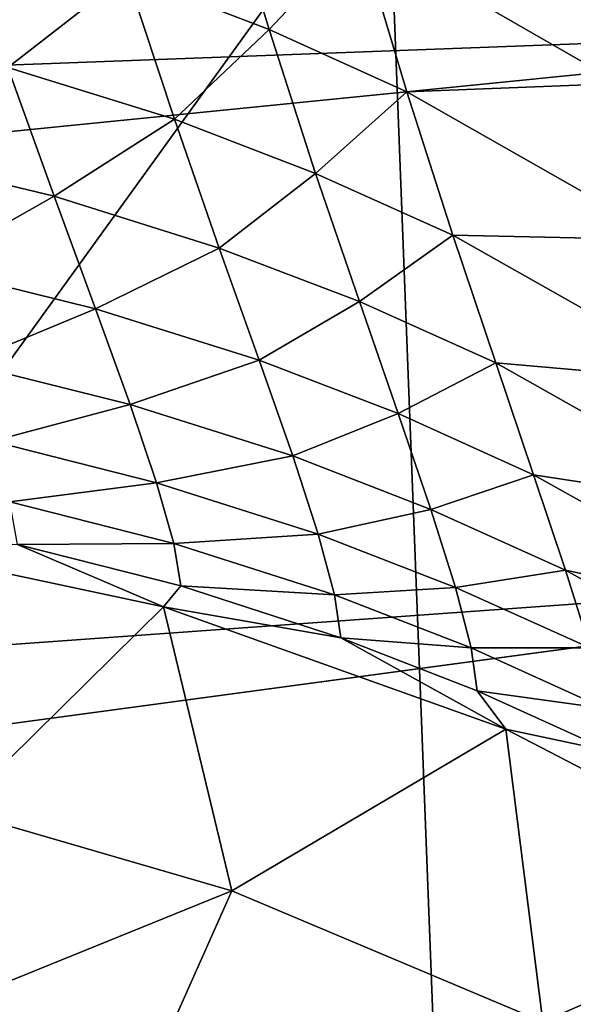
# Model space of a CAD drawing. Units: centimetres. Extents: x -38 to 38, y -40.2 to 40.2.
# Drawn here: x -33.7 to -33.6, y -34.3 to -34.1 of the extents above; entities that cross this region are included whole.
import ezdxf

# ---------------------------------------------------------------- set-up
doc = ezdxf.new("R2010")
doc.units = ezdxf.units.CM
doc.header["$LTSCALE"] = 2.54
doc.layers.get('0').update_dxf_attribs({"true_color": 0xff5454})

# ---------------------------------------------------------------- blocks, each defined once
blk = doc.blocks.new('Group3')
at = {"color": 8, "true_color": 0x818181}
mesh = blk.add_polyface(dxfattribs=at)
corners = [(-84.49462, -92.32824, 67.62903), (-87.78189, -88.68664, 67.60134), (-84.76564, -88.65616, 67.3354)]
mesh.append_faces([[corners[k] for k in face] for face in [(0, 1, 2)]], dxfattribs={"color": 8})
mesh = blk.add_polyface(dxfattribs=at)
corners = [(-84.49462, -92.32824, 67.62903), (-87.45347, -92.3163, 67.82359), (-87.78189, -88.68664, 67.60134)]
mesh.append_faces([[corners[k] for k in face] for face in [(0, 1, 2)]], dxfattribs={"color": 8})
mesh = blk.add_polyface(dxfattribs=at)
corners = [(-85.28354, -88.8144, 111.80344), (-88.23071, -88.77452, 110.70971), (-88.05266, -92.64853, 110.28934)]
mesh.append_faces([[corners[k] for k in face] for face in [(0, 1, 2)]], dxfattribs={"color": 8})
mesh = blk.add_polyface(dxfattribs=at)
corners = [(-85.13217, -92.74658, 111.18342), (-85.28354, -88.8144, 111.80344), (-88.05266, -92.64853, 110.28934)]
mesh.append_faces([[corners[k] for k in face] for face in [(0, 1, 2)]], dxfattribs={"color": 8})
mesh = blk.add_polyface(dxfattribs=at)
corners = [(-82.27669, -88.88857, 112.56747), (-85.28354, -88.8144, 111.80344), (-85.13217, -92.74658, 111.18342)]
mesh.append_faces([[corners[k] for k in face] for face in [(0, 1, 2)]], dxfattribs={"color": 8})
blk = doc.blocks.new('Group4')
at = {"color": 8, "true_color": 0x818181}
mesh = blk.add_polyface(dxfattribs=at)
corners = [(-850.3438, -886.46, 630.2908), (-939.6628, -886.7877, 630.2908), (-939.2488, -892.3807, 630.2908)]
mesh.append_faces([[corners[k] for k in face] for face in [(0, 1, 2)]], dxfattribs={"color": 8})
mesh = blk.add_polyface(dxfattribs=at)
corners = [(-849.6579, -889.0279, 630.2908), (-850.3438, -886.46, 630.2908), (-939.2488, -892.3807, 630.2908)]
mesh.append_faces([[corners[k] for k in face] for face in [(0, 1, 2)]], dxfattribs={"color": 8})
mesh = blk.add_polyface(dxfattribs=at)
corners = [(-853.6177, -888.299, 540.1894), (-853.3917, -889.0457, 538.5003), (-854.0598, -888.7892, 538.2412)]
mesh.append_faces([[corners[k] for k in face] for face in [(0, 1, 2)]], dxfattribs={"color": 8})
mesh = blk.add_polyface(dxfattribs=at)
corners = [(-852.9676, -888.5961, 540.4942), (-853.3917, -889.0457, 538.5003), (-853.6177, -888.299, 540.1894)]
mesh.append_faces([[corners[k] for k in face] for face in [(0, 1, 2)]], dxfattribs={"color": 8})
mesh = blk.add_polyface(dxfattribs=at)
corners = [(-851.9618, -888.5022, 542.8615), (-851.7433, -889.2997, 541.1419), (-852.9676, -888.5961, 540.4942)]
mesh.append_faces([[corners[k] for k in face] for face in [(0, 1, 2)]], dxfattribs={"color": 8})
mesh = blk.add_polyface(dxfattribs=at)
corners = [(-854.0598, -888.7892, 538.2412), (-854.6185, -889.2236, 536.2778), (-854.8523, -888.5454, 537.9618)]
mesh.append_faces([[corners[k] for k in face] for face in [(0, 1, 2)]], dxfattribs={"color": 8})
mesh = blk.add_polyface(dxfattribs=at)
corners = [(-852.9676, -888.5961, 540.4942), (-852.7441, -889.3379, 538.7721), (-853.3917, -889.0457, 538.5003)]
mesh.append_faces([[corners[k] for k in face] for face in [(0, 1, 2)]], dxfattribs={"color": 8})
mesh = blk.add_polyface(dxfattribs=at)
corners = [(-851.7433, -889.2997, 541.1419), (-852.7441, -889.3379, 538.7721), (-852.9676, -888.5961, 540.4942)]
mesh.append_faces([[corners[k] for k in face] for face in [(0, 1, 2)]], dxfattribs={"color": 8})
mesh = blk.add_polyface(dxfattribs=at)
corners = [(-854.0598, -888.7892, 538.2412), (-853.8363, -889.4673, 536.5242), (-854.6185, -889.2236, 536.2778)]
mesh.append_faces([[corners[k] for k in face] for face in [(0, 1, 2)]], dxfattribs={"color": 8})
mesh = blk.add_polyface(dxfattribs=at)
corners = [(-853.3917, -889.0457, 538.5003), (-853.8363, -889.4673, 536.5242), (-854.0598, -888.7892, 538.2412)]
mesh.append_faces([[corners[k] for k in face] for face in [(0, 1, 2)]], dxfattribs={"color": 8})
mesh = blk.add_polyface(dxfattribs=at)
corners = [(-849.6579, -889.0279, 630.2908), (-939.2488, -892.3807, 630.2908), (-938.563, -897.9484, 630.2908)]
mesh.append_faces([[corners[k] for k in face] for face in [(0, 1, 2)]], dxfattribs={"color": 8})
mesh = blk.add_polyface(dxfattribs=at)
corners = [(-848.7029, -891.5095, 630.2908), (-849.6579, -889.0279, 630.2908), (-938.563, -897.9484, 630.2908)]
mesh.append_faces([[corners[k] for k in face] for face in [(0, 1, 2)]], dxfattribs={"color": 8})
mesh = blk.add_polyface(dxfattribs=at)
corners = [(-853.3917, -889.0457, 538.5003), (-853.1733, -889.7214, 536.7528), (-853.8363, -889.4673, 536.5242)]
mesh.append_faces([[corners[k] for k in face] for face in [(0, 1, 2)]], dxfattribs={"color": 8})
mesh = blk.add_polyface(dxfattribs=at)
corners = [(-852.7441, -889.3379, 538.7721), (-853.1733, -889.7214, 536.7528), (-853.3917, -889.0457, 538.5003)]
mesh.append_faces([[corners[k] for k in face] for face in [(0, 1, 2)]], dxfattribs={"color": 8})
mesh = blk.add_polyface(dxfattribs=at)
corners = [(-854.6185, -889.2236, 536.2778), (-854.4001, -889.828, 534.5405), (-855.1952, -889.6376, 534.3449)]
mesh.append_faces([[corners[k] for k in face] for face in [(0, 1, 2)]], dxfattribs={"color": 8})
mesh = blk.add_polyface(dxfattribs=at)
corners = [(-853.8363, -889.4673, 536.5242), (-854.4001, -889.828, 534.5405), (-854.6185, -889.2236, 536.2778)]
mesh.append_faces([[corners[k] for k in face] for face in [(0, 1, 2)]], dxfattribs={"color": 8})
mesh = blk.add_polyface(dxfattribs=at)
corners = [(-851.7433, -889.2997, 541.1419), (-851.5224, -890.0337, 539.3487), (-852.7441, -889.3379, 538.7721)]
mesh.append_faces([[corners[k] for k in face] for face in [(0, 1, 2)]], dxfattribs={"color": 8})
mesh = blk.add_polyface(dxfattribs=at)
corners = [(-852.7441, -889.3379, 538.7721), (-852.5281, -890.0109, 536.989), (-853.1733, -889.7214, 536.7528)]
mesh.append_faces([[corners[k] for k in face] for face in [(0, 1, 2)]], dxfattribs={"color": 8})
mesh = blk.add_polyface(dxfattribs=at)
corners = [(-851.5224, -890.0337, 539.3487), (-852.5281, -890.0109, 536.989), (-852.7441, -889.3379, 538.7721)]
mesh.append_faces([[corners[k] for k in face] for face in [(0, 1, 2)]], dxfattribs={"color": 8})
mesh = blk.add_polyface(dxfattribs=at)
corners = [(-853.8363, -889.4673, 536.5242), (-853.6254, -890.0719, 534.7538), (-854.4001, -889.828, 534.5405)]
mesh.append_faces([[corners[k] for k in face] for face in [(0, 1, 2)]], dxfattribs={"color": 8})
mesh = blk.add_polyface(dxfattribs=at)
corners = [(-853.1733, -889.7214, 536.7528), (-853.6254, -890.0719, 534.7538), (-853.8363, -889.4673, 536.5242)]
mesh.append_faces([[corners[k] for k in face] for face in [(0, 1, 2)]], dxfattribs={"color": 8})
mesh = blk.add_polyface(dxfattribs=at)
corners = [(-854.4001, -889.828, 534.5405), (-854.9919, -890.1633, 532.5923), (-855.1952, -889.6376, 534.3449)]
mesh.append_faces([[corners[k] for k in face] for face in [(0, 1, 2)]], dxfattribs={"color": 8})
mesh = blk.add_polyface(dxfattribs=at)
corners = [(-853.1733, -889.7214, 536.7528), (-852.9676, -890.3233, 534.9494), (-853.6254, -890.0719, 534.7538)]
mesh.append_faces([[corners[k] for k in face] for face in [(0, 1, 2)]], dxfattribs={"color": 8})
mesh = blk.add_polyface(dxfattribs=at)
corners = [(-852.5281, -890.0109, 536.989), (-852.9676, -890.3233, 534.9494), (-853.1733, -889.7214, 536.7528)]
mesh.append_faces([[corners[k] for k in face] for face in [(0, 1, 2)]], dxfattribs={"color": 8})
mesh = blk.add_polyface(dxfattribs=at)
corners = [(-854.4001, -889.828, 534.5405), (-854.2071, -890.3564, 532.7574), (-854.9919, -890.1633, 532.5923)]
mesh.append_faces([[corners[k] for k in face] for face in [(0, 1, 2)]], dxfattribs={"color": 8})
mesh = blk.add_polyface(dxfattribs=at)
corners = [(-853.6254, -890.0719, 534.7538), (-854.2071, -890.3564, 532.7574), (-854.4001, -889.828, 534.5405)]
mesh.append_faces([[corners[k] for k in face] for face in [(0, 1, 2)]], dxfattribs={"color": 8})
mesh = blk.add_polyface(dxfattribs=at)
corners = [(-852.5281, -890.0109, 536.989), (-852.3274, -890.6104, 535.1526), (-852.9676, -890.3233, 534.9494)]
mesh.append_faces([[corners[k] for k in face] for face in [(0, 1, 2)]], dxfattribs={"color": 8})
mesh = blk.add_polyface(dxfattribs=at)
corners = [(-851.5224, -890.0337, 539.3487), (-851.309, -890.6992, 537.497), (-852.5281, -890.0109, 536.989)]
mesh.append_faces([[corners[k] for k in face] for face in [(0, 1, 2)]], dxfattribs={"color": 8})
mesh = blk.add_polyface(dxfattribs=at)
corners = [(-851.309, -890.6992, 537.497), (-852.3274, -890.6104, 535.1526), (-852.5281, -890.0109, 536.989)]
mesh.append_faces([[corners[k] for k in face] for face in [(0, 1, 2)]], dxfattribs={"color": 8})
mesh = blk.add_polyface(dxfattribs=at)
corners = [(-853.6254, -890.0719, 534.7538), (-853.4374, -890.5977, 532.9352), (-854.2071, -890.3564, 532.7574)]
mesh.append_faces([[corners[k] for k in face] for face in [(0, 1, 2)]], dxfattribs={"color": 8})
mesh = blk.add_polyface(dxfattribs=at)
corners = [(-852.9676, -890.3233, 534.9494), (-853.4374, -890.5977, 532.9352), (-853.6254, -890.0719, 534.7538)]
mesh.append_faces([[corners[k] for k in face] for face in [(0, 1, 2)]], dxfattribs={"color": 8})
mesh = blk.add_polyface(dxfattribs=at)
corners = [(-854.2071, -890.3564, 532.7574), (-854.8218, -890.6129, 530.799), (-854.9919, -890.1633, 532.5923)]
mesh.append_faces([[corners[k] for k in face] for face in [(0, 1, 2)]], dxfattribs={"color": 8})
mesh = blk.add_polyface(dxfattribs=at)
corners = [(-852.9676, -890.3233, 534.9494), (-852.7847, -890.8491, 533.0977), (-853.4374, -890.5977, 532.9352)]
mesh.append_faces([[corners[k] for k in face] for face in [(0, 1, 2)]], dxfattribs={"color": 8})
mesh = blk.add_polyface(dxfattribs=at)
corners = [(-852.3274, -890.6104, 535.1526), (-852.7847, -890.8491, 533.0977), (-852.9676, -890.3233, 534.9494)]
mesh.append_faces([[corners[k] for k in face] for face in [(0, 1, 2)]], dxfattribs={"color": 8})
mesh = blk.add_polyface(dxfattribs=at)
corners = [(-854.2071, -890.3564, 532.7574), (-854.0445, -890.8059, 530.9311), (-854.8218, -890.6129, 530.799)]
mesh.append_faces([[corners[k] for k in face] for face in [(0, 1, 2)]], dxfattribs={"color": 8})
mesh = blk.add_polyface(dxfattribs=at)
corners = [(-853.4374, -890.5977, 532.9352), (-854.0445, -890.8059, 530.9311), (-854.2071, -890.3564, 532.7574)]
mesh.append_faces([[corners[k] for k in face] for face in [(0, 1, 2)]], dxfattribs={"color": 8})
mesh = blk.add_polyface(dxfattribs=at)
corners = [(-853.4374, -890.5977, 532.9352), (-853.28, -891.0472, 531.0734), (-854.0445, -890.8059, 530.9311)]
mesh.append_faces([[corners[k] for k in face] for face in [(0, 1, 2)]], dxfattribs={"color": 8})
mesh = blk.add_polyface(dxfattribs=at)
corners = [(-852.7847, -890.8491, 533.0977), (-853.28, -891.0472, 531.0734), (-853.4374, -890.5977, 532.9352)]
mesh.append_faces([[corners[k] for k in face] for face in [(0, 1, 2)]], dxfattribs={"color": 8})
mesh = blk.add_polyface(dxfattribs=at)
corners = [(-854.0445, -890.8059, 530.9311), (-854.6922, -890.9786, 528.9702), (-854.8218, -890.6129, 530.799)]
mesh.append_faces([[corners[k] for k in face] for face in [(0, 1, 2)]], dxfattribs={"color": 8})
mesh = blk.add_polyface(dxfattribs=at)
corners = [(-852.3274, -890.6104, 535.1526), (-852.1496, -891.1361, 533.2679), (-852.7847, -890.8491, 533.0977)]
mesh.append_faces([[corners[k] for k in face] for face in [(0, 1, 2)]], dxfattribs={"color": 8})
mesh = blk.add_polyface(dxfattribs=at)
corners = [(-851.309, -890.6992, 537.497), (-851.1133, -891.2937, 535.5895), (-852.3274, -890.6104, 535.1526)]
mesh.append_faces([[corners[k] for k in face] for face in [(0, 1, 2)]], dxfattribs={"color": 8})
mesh = blk.add_polyface(dxfattribs=at)
corners = [(-851.1133, -891.2937, 535.5895), (-852.1496, -891.1361, 533.2679), (-852.3274, -890.6104, 535.1526)]
mesh.append_faces([[corners[k] for k in face] for face in [(0, 1, 2)]], dxfattribs={"color": 8})
mesh = blk.add_polyface(dxfattribs=at)
corners = [(-854.0445, -890.8059, 530.9311), (-853.92, -891.1743, 529.0693), (-854.6922, -890.9786, 528.9702)]
mesh.append_faces([[corners[k] for k in face] for face in [(0, 1, 2)]], dxfattribs={"color": 8})
mesh = blk.add_polyface(dxfattribs=at)
corners = [(-853.28, -891.0472, 531.0734), (-853.92, -891.1743, 529.0693), (-854.0445, -890.8059, 530.9311)]
mesh.append_faces([[corners[k] for k in face] for face in [(0, 1, 2)]], dxfattribs={"color": 8})
mesh = blk.add_polyface(dxfattribs=at)
corners = [(-852.7847, -890.8491, 533.0977), (-852.6323, -891.2987, 531.2055), (-853.28, -891.0472, 531.0734)]
mesh.append_faces([[corners[k] for k in face] for face in [(0, 1, 2)]], dxfattribs={"color": 8})
mesh = blk.add_polyface(dxfattribs=at)
corners = [(-852.1496, -891.1361, 533.2679), (-852.6323, -891.2987, 531.2055), (-852.7847, -890.8491, 533.0977)]
mesh.append_faces([[corners[k] for k in face] for face in [(0, 1, 2)]], dxfattribs={"color": 8})
mesh = blk.add_polyface(dxfattribs=at)
corners = [(-853.92, -891.1743, 529.0693), (-854.6084, -891.2631, 527.116), (-854.6922, -890.9786, 528.9702)]
mesh.append_faces([[corners[k] for k in face] for face in [(0, 1, 2)]], dxfattribs={"color": 8})
mesh = blk.add_polyface(dxfattribs=at)
corners = [(-853.28, -891.0472, 531.0734), (-853.1606, -891.4155, 529.176), (-853.92, -891.1743, 529.0693)]
mesh.append_faces([[corners[k] for k in face] for face in [(0, 1, 2)]], dxfattribs={"color": 8})
mesh = blk.add_polyface(dxfattribs=at)
corners = [(-852.6323, -891.2987, 531.2055), (-853.1606, -891.4155, 529.176), (-853.28, -891.0472, 531.0734)]
mesh.append_faces([[corners[k] for k in face] for face in [(0, 1, 2)]], dxfattribs={"color": 8})
mesh = blk.add_polyface(dxfattribs=at)
corners = [(-852.1496, -891.1361, 533.2679), (-851.9999, -891.5832, 531.3426), (-852.6323, -891.2987, 531.2055)]
mesh.append_faces([[corners[k] for k in face] for face in [(0, 1, 2)]], dxfattribs={"color": 8})
mesh = blk.add_polyface(dxfattribs=at)
corners = [(-851.1133, -891.2937, 535.5895), (-850.9381, -891.8118, 533.6337), (-852.1496, -891.1361, 533.2679)]
mesh.append_faces([[corners[k] for k in face] for face in [(0, 1, 2)]], dxfattribs={"color": 8})
mesh = blk.add_polyface(dxfattribs=at)
corners = [(-850.9381, -891.8118, 533.6337), (-851.9999, -891.5832, 531.3426), (-852.1496, -891.1361, 533.2679)]
mesh.append_faces([[corners[k] for k in face] for face in [(0, 1, 2)]], dxfattribs={"color": 8})
mesh = blk.add_polyface(dxfattribs=at)
corners = [(-853.92, -891.1743, 529.0693), (-853.8387, -891.4588, 527.1821), (-854.6084, -891.2631, 527.116)]
mesh.append_faces([[corners[k] for k in face] for face in [(0, 1, 2)]], dxfattribs={"color": 8})
mesh = blk.add_polyface(dxfattribs=at)
corners = [(-853.1606, -891.4155, 529.176), (-853.8387, -891.4588, 527.1821), (-853.92, -891.1743, 529.0693)]
mesh.append_faces([[corners[k] for k in face] for face in [(0, 1, 2)]], dxfattribs={"color": 8})
mesh = blk.add_polyface(dxfattribs=at)
corners = [(-853.8387, -891.4588, 527.1821), (-854.5728, -891.4638, 525.2415), (-854.6084, -891.2631, 527.116)]
mesh.append_faces([[corners[k] for k in face] for face in [(0, 1, 2)]], dxfattribs={"color": 8})
mesh = blk.add_polyface(dxfattribs=at)
corners = [(-852.6323, -891.2987, 531.2055), (-852.5154, -891.6645, 529.2751), (-853.1606, -891.4155, 529.176)]
mesh.append_faces([[corners[k] for k in face] for face in [(0, 1, 2)]], dxfattribs={"color": 8})
mesh = blk.add_polyface(dxfattribs=at)
corners = [(-851.9999, -891.5832, 531.3426), (-852.5154, -891.6645, 529.2751), (-852.6323, -891.2987, 531.2055)]
mesh.append_faces([[corners[k] for k in face] for face in [(0, 1, 2)]], dxfattribs={"color": 8})
mesh = blk.add_polyface(dxfattribs=at)
corners = [(-855.5558, -891.4003, 523.3645), (-853.887, -891.756, 523.3543), (-854.8598, -892.7134, 495.587)]
mesh.append_faces([[corners[k] for k in face] for face in [(0, 1, 2)]], dxfattribs={"color": 8})
mesh = blk.add_polyface(dxfattribs=at)
corners = [(-854.5728, -891.4638, 525.2415), (-853.887, -891.756, 523.3543), (-855.5558, -891.4003, 523.3645)]
mesh.append_faces([[corners[k] for k in face] for face in [(0, 1, 2)]], dxfattribs={"color": 8})
mesh = blk.add_polyface(dxfattribs=at)
corners = [(-853.1606, -891.4155, 529.176), (-853.0844, -891.7, 527.2532), (-853.8387, -891.4588, 527.1821)]
mesh.append_faces([[corners[k] for k in face] for face in [(0, 1, 2)]], dxfattribs={"color": 8})
mesh = blk.add_polyface(dxfattribs=at)
corners = [(-852.5154, -891.6645, 529.2751), (-853.0844, -891.7, 527.2532), (-853.1606, -891.4155, 529.176)]
mesh.append_faces([[corners[k] for k in face] for face in [(0, 1, 2)]], dxfattribs={"color": 8})
mesh = blk.add_polyface(dxfattribs=at)
corners = [(-853.8387, -891.4588, 527.1821), (-853.8057, -891.6568, 525.272), (-854.5728, -891.4638, 525.2415)]
mesh.append_faces([[corners[k] for k in face] for face in [(0, 1, 2)]], dxfattribs={"color": 8})
mesh = blk.add_polyface(dxfattribs=at)
corners = [(-853.8057, -891.6568, 525.272), (-853.887, -891.756, 523.3543), (-854.5728, -891.4638, 525.2415)]
mesh.append_faces([[corners[k] for k in face] for face in [(0, 1, 2)]], dxfattribs={"color": 8})
mesh = blk.add_polyface(dxfattribs=at)
corners = [(-853.0844, -891.7, 527.2532), (-853.8057, -891.6568, 525.272), (-853.8387, -891.4588, 527.1821)]
mesh.append_faces([[corners[k] for k in face] for face in [(0, 1, 2)]], dxfattribs={"color": 8})
mesh = blk.add_polyface(dxfattribs=at)
corners = [(-848.7029, -891.5095, 630.2908), (-938.563, -897.9484, 630.2908), (-937.6029, -903.478, 630.2908)]
mesh.append_faces([[corners[k] for k in face] for face in [(0, 1, 2)]], dxfattribs={"color": 8})
mesh = blk.add_polyface(dxfattribs=at)
corners = [(-847.4964, -893.8794, 630.2908), (-848.7029, -891.5095, 630.2908), (-937.6029, -903.478, 630.2908)]
mesh.append_faces([[corners[k] for k in face] for face in [(0, 1, 2)]], dxfattribs={"color": 8})
mesh = blk.add_polyface(dxfattribs=at)
corners = [(-851.9999, -891.5832, 531.3426), (-851.8855, -891.949, 529.3792), (-852.5154, -891.6645, 529.2751)]
mesh.append_faces([[corners[k] for k in face] for face in [(0, 1, 2)]], dxfattribs={"color": 8})
mesh = blk.add_polyface(dxfattribs=at)
corners = [(-850.9381, -891.8118, 533.6337), (-850.7908, -892.2563, 531.6347), (-851.9999, -891.5832, 531.3426)]
mesh.append_faces([[corners[k] for k in face] for face in [(0, 1, 2)]], dxfattribs={"color": 8})
mesh = blk.add_polyface(dxfattribs=at)
corners = [(-850.7908, -892.2563, 531.6347), (-851.8855, -891.949, 529.3792), (-851.9999, -891.5832, 531.3426)]
mesh.append_faces([[corners[k] for k in face] for face in [(0, 1, 2)]], dxfattribs={"color": 8})
mesh = blk.add_polyface(dxfattribs=at)
corners = [(-853.054, -891.9007, 525.3075), (-853.887, -891.756, 523.3543), (-853.8057, -891.6568, 525.272)]
mesh.append_faces([[corners[k] for k in face] for face in [(0, 1, 2)]], dxfattribs={"color": 8})
mesh = blk.add_polyface(dxfattribs=at)
corners = [(-853.0844, -891.7, 527.2532), (-853.054, -891.9007, 525.3075), (-853.8057, -891.6568, 525.272)]
mesh.append_faces([[corners[k] for k in face] for face in [(0, 1, 2)]], dxfattribs={"color": 8})
mesh = blk.add_polyface(dxfattribs=at)
corners = [(-852.5154, -891.6645, 529.2751), (-852.4418, -891.949, 527.3192), (-853.0844, -891.7, 527.2532)]
mesh.append_faces([[corners[k] for k in face] for face in [(0, 1, 2)]], dxfattribs={"color": 8})
mesh = blk.add_polyface(dxfattribs=at)
corners = [(-851.8855, -891.949, 529.3792), (-852.4418, -891.949, 527.3192), (-852.5154, -891.6645, 529.2751)]
mesh.append_faces([[corners[k] for k in face] for face in [(0, 1, 2)]], dxfattribs={"color": 8})
mesh = blk.add_polyface(dxfattribs=at)
corners = [(-852.4418, -891.949, 527.3192), (-853.054, -891.9007, 525.3075), (-853.0844, -891.7, 527.2532)]
mesh.append_faces([[corners[k] for k in face] for face in [(0, 1, 2)]], dxfattribs={"color": 8})
mesh = blk.add_polyface(dxfattribs=at)
corners = [(-853.887, -891.756, 523.3543), (-853.567, -893.0894, 495.5845), (-854.8598, -892.7134, 495.587)]
mesh.append_faces([[corners[k] for k in face] for face in [(0, 1, 2)]], dxfattribs={"color": 8})
mesh = blk.add_polyface(dxfattribs=at)
corners = [(-852.2791, -892.33, 523.3543), (-853.567, -893.0894, 495.5845), (-853.887, -891.756, 523.3543)]
mesh.append_faces([[corners[k] for k in face] for face in [(0, 1, 2)]], dxfattribs={"color": 8})
mesh = blk.add_polyface(dxfattribs=at)
corners = [(-853.054, -891.9007, 525.3075), (-852.2791, -892.33, 523.3543), (-853.887, -891.756, 523.3543)]
mesh.append_faces([[corners[k] for k in face] for face in [(0, 1, 2)]], dxfattribs={"color": 8})
mesh = blk.add_polyface(dxfattribs=at)
corners = [(-852.4139, -892.1496, 525.3431), (-852.2791, -892.33, 523.3543), (-853.054, -891.9007, 525.3075)]
mesh.append_faces([[corners[k] for k in face] for face in [(0, 1, 2)]], dxfattribs={"color": 8})
mesh = blk.add_polyface(dxfattribs=at)
corners = [(-852.4418, -891.949, 527.3192), (-852.4139, -892.1496, 525.3431), (-853.054, -891.9007, 525.3075)]
mesh.append_faces([[corners[k] for k in face] for face in [(0, 1, 2)]], dxfattribs={"color": 8})
mesh = blk.add_polyface(dxfattribs=at)
corners = [(-851.8855, -891.949, 529.3792), (-851.8144, -892.2334, 527.3878), (-852.4418, -891.949, 527.3192)]
mesh.append_faces([[corners[k] for k in face] for face in [(0, 1, 2)]], dxfattribs={"color": 8})
mesh = blk.add_polyface(dxfattribs=at)
corners = [(-851.8144, -892.2334, 527.3878), (-852.4139, -892.1496, 525.3431), (-852.4418, -891.949, 527.3192)]
mesh.append_faces([[corners[k] for k in face] for face in [(0, 1, 2)]], dxfattribs={"color": 8})
mesh = blk.add_polyface(dxfattribs=at)
corners = [(-851.7865, -892.4341, 525.3787), (-852.2791, -892.33, 523.3543), (-852.4139, -892.1496, 525.3431)]
mesh.append_faces([[corners[k] for k in face] for face in [(0, 1, 2)]], dxfattribs={"color": 8})
mesh = blk.add_polyface(dxfattribs=at)
corners = [(-851.8144, -892.2334, 527.3878), (-851.7865, -892.4341, 525.3787), (-852.4139, -892.1496, 525.3431)]
mesh.append_faces([[corners[k] for k in face] for face in [(0, 1, 2)]], dxfattribs={"color": 8})
mesh = blk.add_polyface(dxfattribs=at)
corners = [(-852.2791, -892.33, 523.3543), (-852.1065, -893.7041, 495.5896), (-853.567, -893.0894, 495.5845)]
mesh.append_faces([[corners[k] for k in face] for face in [(0, 1, 2)]], dxfattribs={"color": 8})
mesh = blk.add_polyface(dxfattribs=at)
corners = [(-850.7628, -893.1174, 523.3645), (-852.1065, -893.7041, 495.5896), (-852.2791, -892.33, 523.3543)]
mesh.append_faces([[corners[k] for k in face] for face in [(0, 1, 2)]], dxfattribs={"color": 8})
mesh = blk.add_polyface(dxfattribs=at)
corners = [(-851.7865, -892.4341, 525.3787), (-850.7628, -893.1174, 523.3645), (-852.2791, -892.33, 523.3543)]
mesh.append_faces([[corners[k] for k in face] for face in [(0, 1, 2)]], dxfattribs={"color": 8})
mesh = blk.add_polyface(dxfattribs=at)
corners = [(-854.8598, -892.7134, 495.587), (-853.567, -893.0894, 495.5845), (-855.3221, -893.8006, 467.8197)]
mesh.append_faces([[corners[k] for k in face] for face in [(0, 1, 2)]], dxfattribs={"color": 8})
mesh = blk.add_polyface(dxfattribs=at)
corners = [(-853.567, -893.0894, 495.5845), (-854.0445, -894.1613, 467.8172), (-855.3221, -893.8006, 467.8197)]
mesh.append_faces([[corners[k] for k in face] for face in [(0, 1, 2)]], dxfattribs={"color": 8})
mesh = blk.add_polyface(dxfattribs=at)
corners = [(-852.1065, -893.7041, 495.5896), (-854.0445, -894.1613, 467.8172), (-853.567, -893.0894, 495.5845)]
mesh.append_faces([[corners[k] for k in face] for face in [(0, 1, 2)]], dxfattribs={"color": 8})
mesh = blk.add_polyface(dxfattribs=at)
corners = [(-850.7628, -893.1174, 523.3645), (-850.8061, -894.4458, 495.5997), (-852.1065, -893.7041, 495.5896)]
mesh.append_faces([[corners[k] for k in face] for face in [(0, 1, 2)]], dxfattribs={"color": 8})

msp = doc.modelspace()

# ---------------------------------------------------------------- block references
at = {"color": 0}
for name, xscale, yscale, zscale in [('Group3', 0.3937009871006012, 0.3937009871006012, 0.3937009871006012), ('Group4', 0.03937009871006012, 0.03937009871006012, 0.03937009871006012)]:
    msp.add_blockref(name, (-0.01455, 0.93045, 0.1854), dxfattribs=dict(at, xscale=xscale, yscale=yscale, zscale=zscale))

doc.saveas('drawing.dxf')
